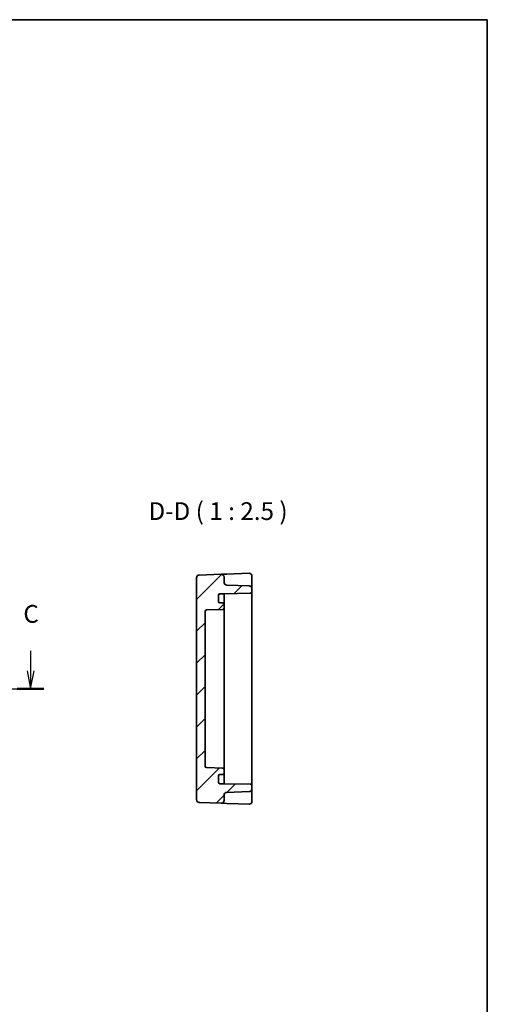
# Model space of a CAD drawing. Units: millimetres. Extents: x 36 to 4172, y 20 to 863.
# Drawn here: x 4007 to 4172, y 376 to 722 of the extents above; entities that cross this region are included whole.
import ezdxf

# ---------------------------------------------------------------- set-up
doc = ezdxf.new("R2010")
doc.units = ezdxf.units.MM
doc.header["$LTSCALE"] = 2.5
for name, color, linetype, lineweight in [('Border (ISO)', 7, 'Continuous', 35), ('Section Line (ISO)', 7, 'Continuous', 25), ('Symbol (ISO)', 7, 'Continuous', 18), ('Visible (ISO)', 7, 'Continuous', 35)]:
    doc.layers.add(name, color=color, linetype=linetype, lineweight=lineweight)
doc.layers.add('Hatch (ISO)', color=1, linetype='Continuous', lineweight=18, true_color=0xff0000)
doc.styles.add('Note Text (TK)', font='txt')

# ---------------------------------------------------------------- blocks, each defined once
blk = doc.blocks.new('図面枠 tk図枠')
at = {"layer": 'Border (ISO)'}
for p, q in [((14.5, 289), (405.5, 289)), ((405.5, 289), (405.5, 8))]:
    blk.add_line(p, q, dxfattribs=at)
blk = doc.blocks.new('22dTransSection2')
at = {"layer": 'Section Line (ISO)', "linetype": 'Continuous'}
for p, q in [((271.93, 200.2), (271.93, 197.36)), ((341.23, 200.2), (341.23, 197.36)), ((271.43, 197.36), (271.93, 194.86)), ((271.93, 197.36), (271.93, 194.86)), ((271.93, 194.86), (272.43, 197.36)), ((340.73, 197.36), (341.23, 194.86)), ((341.23, 197.36), (341.23, 194.86)), ((341.23, 194.86), (341.73, 197.36)), ((270.04, 194.86), (343.11, 194.86))]:
    blk.add_line(p, q, dxfattribs=at)
at = {"layer": 'Section Line (ISO)', "linetype": 'Continuous', "lineweight": 50}
for p, q in [((270.04, 194.86), (273.82, 194.86)), ((339.34, 194.86), (343.11, 194.86))]:
    blk.add_line(p, q, dxfattribs=at)
at = {"layer": 'Section Line (ISO)', "char_height": 2.5, "attachment_point": 7, "style": 'Note Text (TK)'}
for insert in [(270.91, 203.36), (340.21, 203.36)]:
    blk.add_mtext('C', dxfattribs=dict(at, insert=insert))

msp = doc.modelspace()

# ---------------------------------------------------------------- hatches: boundary and pattern name
at = {"layer": 'Hatch (ISO)'}
h = msp.add_hatch(dxfattribs=at)
h.set_pattern_fill('ANSI31', color=256, scale=63.5, style=0)
h.set_pattern_definition([(45, (3158, 0), (-5.61266, 5.61266), [])])
edge = h.paths.add_edge_path()
edge.add_line((4077.6527, 520.5491), (4079.1527, 520.5491))
edge.add_line((4079.1527, 520.5491), (4088.4614, 520.7116))
edge.add_ellipse((4088.4527, 521.2115), major_axis=(0.0087, -0.4999), ratio=1, start_angle=0, end_angle=89)
edge.add_line((4088.9527, 521.2115), (4088.9527, 522.3334))
edge.add_ellipse((4087.9527, 522.3334), major_axis=(1, 0), ratio=1, start_angle=0, end_angle=88)
edge.add_line((4087.9876, 523.3328), (4080.1178, 523.6077))
edge.add_ellipse((4080.1527, 524.607), major_axis=(-0.0349, -0.9994), ratio=1, start_angle=272, end_angle=360, ccw=False)
edge.add_line((4079.1527, 524.607), (4079.1527, 526.4214))
edge.add_ellipse((4078.1527, 526.4214), major_axis=(1, 0), ratio=1, start_angle=0, end_angle=92)
edge.add_line((4078.1178, 527.4208), (4070.4178, 527.1519))
edge.add_ellipse((4070.4527, 526.1525), major_axis=(-0.0349, 0.9994), ratio=1, start_angle=0, end_angle=88)
edge.add_line((4069.4527, 526.1525), (4069.4527, 448.1458))
edge.add_ellipse((4070.4527, 448.1458), major_axis=(-1, 0), ratio=1, start_angle=0, end_angle=88)
edge.add_line((4070.4178, 447.1464), (4078.1178, 446.8775))
edge.add_ellipse((4078.1527, 447.8769), major_axis=(-0.0349, -0.9994), ratio=1, start_angle=0, end_angle=92)
edge.add_line((4079.1527, 447.8769), (4079.1527, 449.6912))
edge.add_ellipse((4080.1527, 449.6912), major_axis=(-1, 0), ratio=1, start_angle=272, end_angle=360, ccw=False)
edge.add_line((4080.1178, 450.6906), (4087.9876, 450.9654))
edge.add_ellipse((4087.9527, 451.9648), major_axis=(0.0349, -0.9994), ratio=1, start_angle=0, end_angle=88)
edge.add_line((4088.9527, 451.9648), (4088.9527, 453.0867))
edge.add_ellipse((4088.4527, 453.0867), major_axis=(0.5, 0), ratio=1, start_angle=0, end_angle=89)
edge.add_line((4088.4614, 453.5866), (4079.1527, 453.7491))
edge.add_line((4079.1527, 453.7491), (4077.6527, 453.7491))
edge.add_ellipse((4077.6527, 454.2491), major_axis=(0, -0.5), ratio=1, start_angle=270, end_angle=360, ccw=False)
edge.add_line((4077.1527, 454.2491), (4077.1527, 456.4491))
edge.add_ellipse((4077.6527, 456.4491), major_axis=(-0.5, 0), ratio=1, start_angle=270, end_angle=360, ccw=False)
edge.add_line((4077.6527, 456.9491), (4078.6527, 456.9491))
edge.add_ellipse((4078.6527, 457.4491), major_axis=(0, -0.5), ratio=1, start_angle=0, end_angle=90)
edge.add_line((4079.1527, 457.4491), (4079.1527, 458.7323))
edge.add_ellipse((4078.6527, 458.7323), major_axis=(0.5, 0), ratio=1, start_angle=0, end_angle=88)
edge.add_line((4078.6701, 459.232), (4072.9352, 459.4323))
edge.add_ellipse((4072.9527, 459.932), major_axis=(-0.0174, -0.4997), ratio=1, start_angle=272, end_angle=360, ccw=False)
edge.add_line((4072.4527, 459.932), (4072.4527, 514.3663))
edge.add_ellipse((4072.9527, 514.3663), major_axis=(-0.5, 0), ratio=1, start_angle=272, end_angle=360, ccw=False)
edge.add_line((4072.9352, 514.866), (4078.6701, 515.0662))
edge.add_ellipse((4078.6527, 515.5659), major_axis=(0.0174, -0.4997), ratio=1, start_angle=0, end_angle=88)
edge.add_line((4079.1527, 515.5659), (4079.1527, 516.8491))
edge.add_ellipse((4078.6527, 516.8491), major_axis=(0.5, 0), ratio=1, start_angle=0, end_angle=90)
edge.add_line((4078.6527, 517.3491), (4077.6527, 517.3491))
edge.add_ellipse((4077.6527, 517.8491), major_axis=(0, -0.5), ratio=1, start_angle=270, end_angle=360, ccw=False)
edge.add_line((4077.1527, 517.8491), (4077.1527, 520.0491))
edge.add_ellipse((4077.6527, 520.0491), major_axis=(-0.5, 0), ratio=1, start_angle=270, end_angle=360, ccw=False)

# ---------------------------------------------------------------- linework, layer by layer
at = {"layer": 'Visible (ISO)'}
for p, q in [((4078.1178, 527.4208), (4070.4178, 527.1519)), ((4080.1178, 527.4906), (4078.1178, 527.4208)), ((4087.9178, 527.763), (4080.1178, 527.4906)), ((4088.9527, 522.9204), (4088.9527, 526.7636)), ((4069.4527, 526.1525), (4069.4527, 448.1458)), ((4079.1527, 524.607), (4079.1527, 526.4214)), ((4087.9876, 523.3328), (4080.1178, 523.6077)), ((4077.1527, 517.8491), (4077.1527, 520.0491)), ((4077.6527, 520.5491), (4079.1527, 520.5491)), ((4079.1527, 520.5491), (4088.4614, 520.7116)), ((4079.1527, 519.7311), (4079.1527, 520.5491)), ((4079.1527, 516.8491), (4079.1527, 519.7311)), ((4088.9527, 522.3334), (4088.9527, 522.9204)), ((4088.9527, 521.2115), (4088.9527, 522.3334)), ((4088.9527, 453.0867), (4088.9527, 521.2115)), ((4078.6527, 517.3491), (4077.6527, 517.3491)), ((4079.1527, 515.5659), (4079.1527, 516.8491)), ((4072.4527, 459.932), (4072.4527, 514.3663)), ((4072.9352, 514.866), (4078.6701, 515.0662)), ((4079.1527, 510.5491), (4079.1527, 515.5659)), ((4079.1527, 510.5491), (4079.1527, 508.0491)), ((4079.1527, 466.2491), (4079.1527, 508.0491)), ((4079.1527, 466.2491), (4079.1527, 463.7491)), ((4079.1527, 458.7323), (4079.1527, 463.7491)), ((4078.6701, 459.232), (4072.9352, 459.4323)), ((4079.1527, 457.4491), (4079.1527, 458.7323)), ((4079.1527, 454.5671), (4079.1527, 457.4491)), ((4077.1527, 454.2491), (4077.1527, 456.4491)), ((4077.6527, 456.9491), (4078.6527, 456.9491)), ((4079.1527, 453.7491), (4077.6527, 453.7491)), ((4079.1527, 453.7491), (4079.1527, 454.5671)), ((4088.4614, 453.5866), (4079.1527, 453.7491)), ((4080.1178, 450.6906), (4087.9876, 450.9654)), ((4088.9527, 451.9648), (4088.9527, 453.0867)), ((4088.9527, 451.3778), (4088.9527, 451.9648)), ((4088.9527, 447.5347), (4088.9527, 451.3778)), ((4070.4178, 447.1464), (4078.1178, 446.8775)), ((4078.1178, 446.8775), (4080.1178, 446.8077)), ((4079.1527, 447.8769), (4079.1527, 449.6912)), ((4080.1178, 446.8077), (4087.9178, 446.5353))]:
    msp.add_line(p, q, dxfattribs=at)
for centre, radius, start, end in [((4070.4527, 526.1525), 1, 92, 180), ((4078.1527, 526.4214), 1, 0, 92), ((4087.9527, 526.7636), 1, 0, 92), ((4080.1527, 524.607), 1, 180, 268), ((4087.9527, 522.3334), 1, 0, 88), ((4077.6527, 520.0491), 0.5, 90, 180), ((4088.4527, 521.2115), 0.5, 271, 0), ((4077.6527, 517.8491), 0.5, 180, 270), ((4078.6527, 516.8491), 0.5, 0, 90), ((4072.9527, 514.3663), 0.5, 92, 180), ((4078.6527, 515.5659), 0.5, 272, 0), ((4072.9527, 459.932), 0.5, 180, 268), ((4078.6527, 457.4491), 0.5, 270, 0), ((4078.6527, 458.7323), 0.5, 0, 88), ((4077.6527, 456.4491), 0.5, 90, 180), ((4077.6527, 454.2491), 0.5, 180, 270), ((4080.1527, 449.6912), 1, 92, 180), ((4087.9527, 451.9648), 1, 272, 0), ((4088.4527, 453.0867), 0.5, 0, 89), ((4070.4527, 448.1458), 1, 180, 268), ((4078.1527, 447.8769), 1, 268, 0), ((4087.9527, 447.5347), 1, 268, 0)]:
    msp.add_arc(centre, radius, start, end, dxfattribs=at)

# ---------------------------------------------------------------- block references
at = {"xscale": 2.5, "yscale": 2.5, "zscale": 2.5}
msp.add_blockref('図面枠 tk図枠', (3158, 0), dxfattribs=at)
at = {"layer": 'Section Line (ISO)', "xscale": 2.5, "yscale": 2.5, "zscale": 2.5}
msp.add_blockref('22dTransSection2', (3158, 0), dxfattribs=at)

# ---------------------------------------------------------------- texts
at = {"layer": 'Symbol (ISO)', "color": 7, "insert": (4052.553, 544.5553), "char_height": 6.25, "attachment_point": 7, "style": 'Note Text (TK)'}
msp.add_mtext('D-D ( 1 : 2.5 )', dxfattribs=at)

doc.saveas('drawing.dxf')
